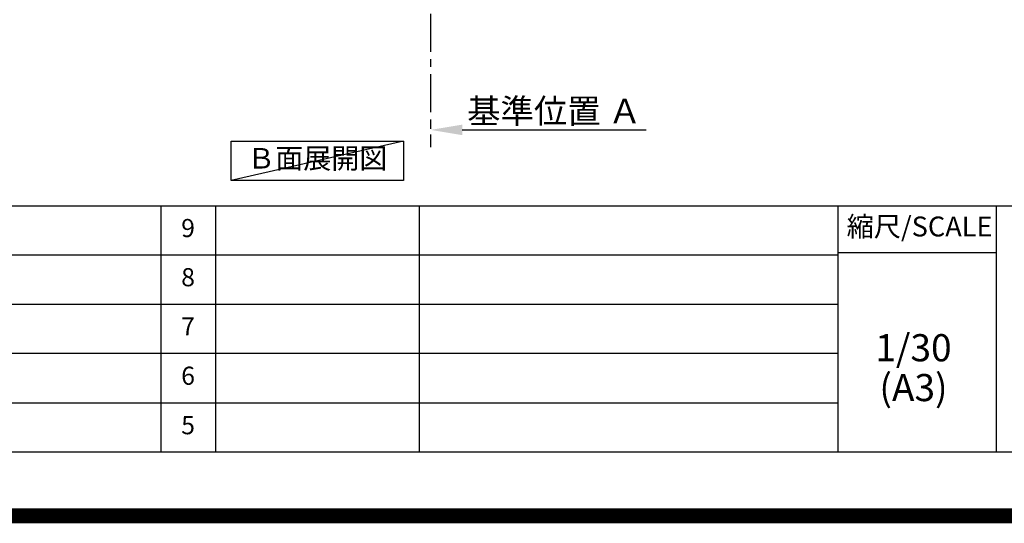
# Model space of a CAD drawing. Extents: x 0 to 26473, y -11045 to -2175.
# Drawn here: x 20270 to 23531, y -11045 to -9376 of the extents above; entities that cross this region are included whole.
import ezdxf

# ---------------------------------------------------------------- set-up
doc = ezdxf.new("R2010")
doc.units = 0
doc.header["$LTSCALE"] = 50
doc.header["$MEASUREMENT"] = 0
doc.linetypes.add('CENTER', pattern=[2, 1.25, -0.25, 0.25, -0.25])
doc.layers.get('0').update_dxf_attribs({"linetype": 'CONTINUOUS'})
doc.layers.get('DEFPOINTS').update_dxf_attribs({"color": 146, "linetype": 'CONTINUOUS'})
for name, color, linetype in [('111-壁仕上', 3, 'CONTINUOUS'), ('160-文字', 254, 'CONTINUOUS'), ('166-寸法B', 11, 'CONTINUOUS'), ('190-図面外枠', 5, 'CONTINUOUS'), ('191-図面内枠', 4, 'CONTINUOUS')]:
    doc.layers.add(name, color=color, linetype=linetype)
doc.styles.add('KH001', font='txt')
doc.dimstyles.new('KH1xx030', dxfattribs={"dimscale": 30, "dimtxt": 2, "dimasz": 0.6, "dimexe": 0.3, "dimexo": 1.2, "dimgap": 0.5, "dimtad": 3, "dimdec": 1, "dimdsep": 46, "dimlunit": 6, "dimtxsty": 'KH001', "dimblk": 'DOT', "dimcen": 1, "dimdle": 1, "dimclrd": 256, "dimclre": 256, "dimclrt": 256, "dimadec": 0, "dimazin": 0, "dimtfac": 1, "dimtdec": 1, "dimtix": 1, "dimtmove": 2, "dimatfit": 3, "dimldrblk": 'CLOSEDBLANK', "dimfxl": 1, "dimtolj": 1, "dimtzin": 0, "dimlwd": -1, "dimlwe": -1, "dimarcsym": 0})

# ---------------------------------------------------------------- blocks, each defined once
blk = doc.blocks.new('A$C5D946DDC')
at = {"layer": '190-図面外枠'}
blk.add_line((20519, 350.7), (271, 350.7), dxfattribs=at)
at = {"layer": 'DEFPOINTS'}
blk.add_lwpolyline([(0, 0), (20790, 0), (20790, 14700), (0, 14700)], close=True, dxfattribs=at)
blk = doc.blocks.new('*D117')
at = {"layer": '166-寸法B', "transparency": 16777216}
for p, q in [((21630.8, -9711.2), (21630.8, -9738.2)), ((21735.8, -9741.2), (22344.1, -9741.2))]:
    blk.add_line(p, q, dxfattribs=at)
blk.add_solid([(21735.8, -9723.7), (21735.8, -9758.7), (21630.8, -9741.2)], dxfattribs=at)
at = {"layer": 'DEFPOINTS', "color": 0, "transparency": 16777216}
for p in [(21630.8, -9741.2), (22335.1, -9741.2), (22335.1, -9828.8)]:
    blk.add_point(p, dxfattribs=at)
at = {"layer": '166-寸法B', "transparency": 16777216, "insert": (22040.4, -9678.7), "char_height": 81, "attachment_point": 5, "style": 'KH001'}
blk.add_mtext('\\A1;基準位置 Ａ', dxfattribs=at)
blk = doc.blocks.new('_ClosedBlank')
at = {"color": 0, "linetype": 'ByBlock', "lineweight": -2}
for p, q in [((-1, 0.167), (0, 0)), ((-1, 0.167), (-1, -0.167)), ((0, 0), (-1, -0.167))]:
    blk.add_line(p, q, dxfattribs=at)
blk = doc.blocks.new('_None')

msp = doc.modelspace()

# ---------------------------------------------------------------- linework, layer by layer
at = {"layer": '111-壁仕上', "color": 253, "linetype": 'CENTER', "ltscale": 2}
msp.add_line((21630.79, -8956.95), (21630.79, -9798.71), dxfattribs=at)
at = {"layer": '160-文字'}
msp.add_lwpolyline([(20970.51, -9778.95), (21540.54, -9778.95), (21540.54, -9909.38), (20970.51, -9909.38)], close=True, dxfattribs=at)
at = {"layer": '191-図面内枠'}
for p, q in [((14136.57, -9992.67), (26285.39, -9992.67)), ((20737.15, -9992.67), (20737.15, -10809.6)), ((20918.11, -9992.67), (20918.11, -10809.6)), ((21592.76, -9992.67), (21592.76, -10809.6)), ((22979.35, -9992.67), (22979.35, -10809.6)), ((23503.08, -9992.67), (23503.08, -10809.6)), ((18494.95, -10155.6), (22979.35, -10155.6)), ((22979.35, -10147.02), (23503.08, -10147.02)), ((18494.95, -10318.6), (22979.35, -10318.6)), ((18494.95, -10481.6), (22979.35, -10481.6)), ((18494.95, -10645.6), (22979.35, -10645.6))]:
    msp.add_line(p, q, dxfattribs=at)
at = {"layer": 'DEFPOINTS'}
msp.add_line((21540.54, -9778.95), (20970.51, -9909.38), dxfattribs=at)
at = {"layer": 'DEFPOINTS', "color": 1, "const_width": 50}
msp.add_lwpolyline([(13973.99, -11020), (26447.97, -11020), (26447.97, -2200), (13973.99, -2200)], close=True, dxfattribs=at)
at = {"layer": 'DEFPOINTS', "color": 1}
msp.add_lwpolyline([(13973.99, -2200), (26447.97, -2200), (26447.97, -11020), (13973.99, -11020)], close=True, dxfattribs=at)

# ---------------------------------------------------------------- block references
at = {"layer": '190-図面外枠', "xscale": 0.6000000000058208, "yscale": 0.6000000000058208, "zscale": 0.6000000000058208}
msp.add_blockref('A$C5D946DDC', (13973.99, -11020), dxfattribs=at)

# ---------------------------------------------------------------- texts
at = {"layer": '160-文字', "insert": (21255.53, -9844.16), "char_height": 68, "attachment_point": 5, "style": 'KH001'}
msp.add_mtext('Ｂ面展開図', dxfattribs=at)
at = {"layer": '160-文字', "attachment_point": 5, "line_spacing_factor": 0.876232, "style": 'KH001'}
for s, insert, char_height in [('9', (20827.63, -10074.17), 60), ('8', (20827.63, -10237.1), 60), ('7', (20827.63, -10400.1), 60), ('1/30', (23229.75, -10474.73), 90), ('6', (20827.63, -10563.6), 60), ('(A3)', (23229.75, -10606.73), 90), ('5', (20827.63, -10727.6), 60)]:
    msp.add_mtext(s, dxfattribs=dict(at, insert=insert, char_height=char_height))
at = {"layer": '191-図面内枠', "insert": (23249.95, -10069.84), "char_height": 66, "attachment_point": 5, "line_spacing_factor": 0.782827, "style": 'KH001'}
msp.add_mtext('縮尺/SCALE', dxfattribs=at)

# ---------------------------------------------------------------- dimensions: what is measured, and where the dimension line sits
at = {"layer": '166-寸法B'}
dim = msp.add_linear_dim(base=(22335.1, -9741.17), p1=(21630.79, -9741.17), p2=(22335.1, -9828.79), angle=180, text='基準位置 Ａ', dimstyle='KH1xx030', override={"dimtxt": 2.7, "dimasz": 3.5, "dimexe": 0.1, "dimexo": 1, "dimblk2": 'None', "dimsah": 1, "dimdle": 0.3, "dimse2": 1}, dxfattribs=at)
dim.commit()
dim.dimension.update_dxf_attribs({"geometry": '*D117', "text_midpoint": (22040.42, -9678.68), "dimtype": 128})

doc.saveas('drawing.dxf')
